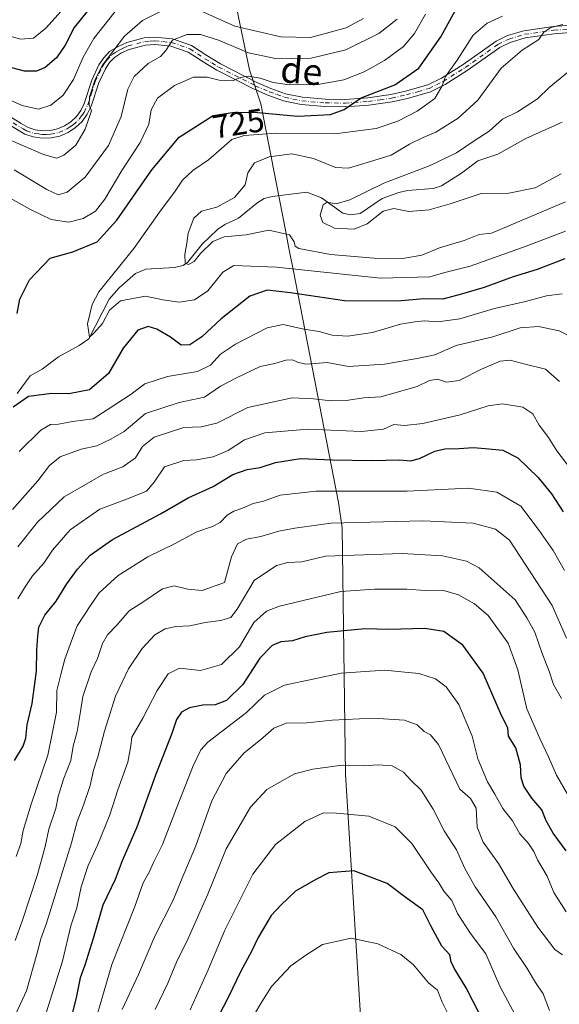
# Model space of a CAD drawing. Units: metres. Extents: x 651693 to 655153, y 4734726 to 4737115.
# Drawn here: x 652903 to 653067, y 4735654 to 4735955 of the extents above; entities that cross this region are included whole.
import ezdxf
from ezdxf.enums import TextEntityAlignment as Align

# ---------------------------------------------------------------- set-up
doc = ezdxf.new("R2010")
doc.units = ezdxf.units.M
doc.header["$MEASUREMENT"] = 0
doc.linetypes.add('DGN Style 4', pattern=[2.638475, 1.318413, -0.659207, 0.001648, -0.659207])
for name, color, linetype, lineweight in [('Camino Cxs', 7, 'Continuous', 0), ('Camino eje', 30, 'DGN Style 4', 13), ('Corriente natural lineal', 142, 'Continuous', 13), ('Curva de nivel maestra', 30, 'Continuous', 30), ('Curva de nivel normal', 30, 'Continuous', 0), ('Entidad de ámbito territorial', 7, 'Continuous', 0), ('Entidad de ámbito territorial CxS', 92, 'Continuous', 0), ('Rótulo de curva de nivel directora', 7, 'Continuous', 0), ('Texto cartográfico', 7, 'Continuous', 0)]:
    doc.layers.add(name, color=color, linetype=linetype, lineweight=lineweight)
doc.styles.add('Style-Arial', font='txt')

msp = doc.modelspace()

# ---------------------------------------------------------------- linework, layer by layer
at = {"layer": 'Camino Cxs', "color": 7, "linetype": 'Continuous', "lineweight": 0}
for points in [[(653078.2601, 4735951.5001, 714.7946), (653065.8901, 4735950.5201, 718.4634), (653057.0601, 4735949.2801, 717.6244), (653052.4501, 4735947.9001, 716.6431), (653049.2601, 4735946.3501, 718.1607), (653039.3201, 4735939.2901, 721.3218), (653032.5401, 4735935.0401, 721.8994), (653028.0501, 4735932.8201, 722.1936), (653021.0401, 4735930.8101, 722.9758), (653016.3801, 4735929.8001, 724.4095), (653009.2401, 4735928.7401, 726.4798), (653002.0201, 4735928.2701, 726.3653), (652995.8701, 4735928.3101, 727.0326), (652988.6201, 4735928.9201, 728.2654), (652983.2301, 4735930.1001, 728.7532), (652978.4601, 4735931.7701, 729.3124), (652974.0501, 4735933.6901, 731.1815), (652962.8201, 4735939.4201, 739.354), (652958.6201, 4735941.9701, 736.6902), (652954.1001, 4735944.9401, 739.8713), (652948.7701, 4735946.7901, 744.1268), (652943.8601, 4735947.2801, 743.2935), (652941.0001, 4735947.0501, 744.9363), (652936.1101, 4735945.7601, 749.4622), (652933.7201, 4735944.6801, 749.637), (652931.5401, 4735943.3501, 750.1052), (652930.1001, 4735941.8001, 750.152), (652928.7801, 4735939.8901, 749.7037), (652926.7501, 4735935.5701, 748.5121), (652924.4401, 4735928.4101, 744.2297), (652923.2701, 4735925.9801, 742.4246), (652921.6701, 4735923.7701, 742.0801), (652919.6901, 4735921.8901, 742.6727), (652917.4101, 4735920.4001, 743.4648), (652914.9101, 4735919.3401, 743.5896), (652912.1901, 4735918.7401, 743.3976), (652909.4701, 4735918.6601, 743.677), (652906.7701, 4735919.0501, 744.4567), (652904.2401, 4735919.9101, 745.7158), (652893.5501, 4735926.3401, 751.0695)], [(653078.2601, 4735951.5001, 714.7946), (653065.8901, 4735950.5201, 718.4634), (653057.0601, 4735949.2801, 717.6244), (653052.4501, 4735947.9001, 716.6431), (653049.2601, 4735946.3501, 718.1607), (653039.3201, 4735939.2901, 721.3218), (653032.5401, 4735935.0401, 721.8994), (653028.0501, 4735932.8201, 722.1936), (653021.0401, 4735930.8101, 722.9758), (653016.3801, 4735929.8001, 724.4095), (653009.2401, 4735928.7401, 726.4798), (653002.0201, 4735928.2701, 726.3653), (652995.8701, 4735928.3101, 727.0326), (652988.6201, 4735928.9201, 728.2654), (652983.2301, 4735930.1001, 728.7532), (652978.4601, 4735931.7701, 729.3124), (652974.0501, 4735933.6901, 731.1815), (652962.8201, 4735939.4201, 739.354), (652958.6201, 4735941.9701, 736.6902), (652954.1001, 4735944.9401, 739.8713), (652948.7701, 4735946.7901, 744.1268), (652943.8601, 4735947.2801, 743.2935), (652941.0001, 4735947.0501, 744.9363), (652936.1101, 4735945.7601, 749.4622), (652933.7201, 4735944.6801, 749.637), (652931.5401, 4735943.3501, 750.1052), (652930.1001, 4735941.8001, 750.152), (652928.7801, 4735939.8901, 749.7037), (652926.7501, 4735935.5701, 748.5121), (652924.4401, 4735928.4101, 744.2297), (652923.2701, 4735925.9801, 742.4246), (652921.6701, 4735923.7701, 742.0801), (652919.6901, 4735921.8901, 742.6727), (652917.4101, 4735920.4001, 743.4648), (652914.9101, 4735919.3401, 743.5896), (652912.1901, 4735918.7401, 743.3976), (652909.4701, 4735918.6601, 743.677), (652906.7701, 4735919.0501, 744.4567), (652904.2401, 4735919.9101, 745.7158), (652893.5501, 4735926.3401, 751.0695)], [(652894.7901, 4735928.2301, 751.4178), (652903.0501, 4735923.1401, 747.1912), (652905.1601, 4735921.9801, 746.1934), (652907.3001, 4735921.2501, 745.5361), (652909.6001, 4735920.9101, 745.2157), (652911.9101, 4735920.9901, 745.193), (652914.2201, 4735921.5001, 744.8919), (652916.3501, 4735922.4001, 744.2834), (652918.2901, 4735923.6601, 744.1232), (652919.9701, 4735925.2601, 743.9831), (652921.3301, 4735927.1301, 743.7465), (652922.3501, 4735929.2401, 745.1552), (652924.6501, 4735936.4001, 749.7224), (652926.8201, 4735941.0201, 751.407), (652928.3401, 4735943.2101, 751.7451), (652930.1001, 4735945.1101, 751.3282), (652932.6601, 4735946.6801, 751.0884), (652935.3501, 4735947.8901, 751.1997), (652940.6201, 4735949.2801, 746.9018), (652943.8801, 4735949.5301, 744.5598), (652949.2601, 4735949.0001, 744.5118), (652955.1001, 4735946.9701, 739.5036), (652959.8201, 4735943.8801, 736.9074), (652963.9201, 4735941.3801, 736.9618), (652975.0101, 4735935.7201, 731.541), (652979.2901, 4735933.8601, 730.3184), (652983.8401, 4735932.2601, 729.0246), (652988.9601, 4735931.1501, 729.039), (652995.9801, 4735930.5601, 729.0599), (653001.9501, 4735930.5201, 728.124), (653009.0001, 4735930.9801, 728.3669), (653015.9801, 4735932.0101, 725.084), (653020.4901, 4735932.9901, 723.8333), (653027.2401, 4735934.9301, 723.74), (653031.4401, 4735937.0001, 723.1109), (653038.0701, 4735941.1601, 723.2814), (653048.1101, 4735948.2901, 718.8619), (653051.6301, 4735950.0001, 719.016), (653056.5801, 4735951.4801, 719.6928), (653065.6401, 4735952.7501, 718.2721), (653078.1701, 4735953.7501, 715.5947)], [(652894.7901, 4735928.2301, 751.4178), (652903.0501, 4735923.1401, 747.1912), (652905.1601, 4735921.9801, 746.1934), (652907.3001, 4735921.2501, 745.5361), (652909.6001, 4735920.9101, 745.2157), (652911.9101, 4735920.9901, 745.193), (652914.2201, 4735921.5001, 744.8919), (652916.3501, 4735922.4001, 744.2834), (652918.2901, 4735923.6601, 744.1232), (652919.9701, 4735925.2601, 743.9831), (652921.3301, 4735927.1301, 743.7465), (652922.3501, 4735929.2401, 745.1552), (652924.6501, 4735936.4001, 749.7224), (652926.8201, 4735941.0201, 751.407), (652928.3401, 4735943.2101, 751.7451), (652930.1001, 4735945.1101, 751.3282), (652932.6601, 4735946.6801, 751.0884), (652935.3501, 4735947.8901, 751.1997), (652940.6201, 4735949.2801, 746.9018), (652943.8801, 4735949.5301, 744.5598), (652949.2601, 4735949.0001, 744.5118), (652955.1001, 4735946.9701, 739.5036), (652959.8201, 4735943.8801, 736.9074), (652963.9201, 4735941.3801, 736.9618), (652975.0101, 4735935.7201, 731.541), (652979.2901, 4735933.8601, 730.3184), (652983.8401, 4735932.2601, 729.0246), (652988.9601, 4735931.1501, 729.039), (652995.9801, 4735930.5601, 729.0599), (653001.9501, 4735930.5201, 728.124), (653009.0001, 4735930.9801, 728.3669), (653015.9801, 4735932.0101, 725.084), (653020.4901, 4735932.9901, 723.8333), (653027.2401, 4735934.9301, 723.74), (653031.4401, 4735937.0001, 723.1109), (653038.0701, 4735941.1601, 723.2814), (653048.1101, 4735948.2901, 718.8619), (653051.6301, 4735950.0001, 719.016), (653056.5801, 4735951.4801, 719.6928), (653065.6401, 4735952.7501, 718.2721), (653078.1701, 4735953.7501, 715.5947)]]:
    msp.add_polyline3d(points, dxfattribs=at)
at = {"layer": 'Camino eje', "color": 30, "linetype": 'DGN Style 4', "lineweight": 13}
msp.add_polyline3d([(652898.3001, 4735924.7401, 749.2769), (652903.6451, 4735921.5251, 746.2558), (652904.7001, 4735920.9451, 745.9064), (652907.0351, 4735920.1501, 744.9669), (652908.3851, 4735919.9551, 744.6465), (652909.5351, 4735919.7851, 744.4435), (652910.6901, 4735919.8251, 744.3787), (652912.0501, 4735919.8651, 744.3015), (652914.5651, 4735920.4201, 744.1895), (652916.8801, 4735921.4001, 743.8011), (652917.8501, 4735922.0301, 743.4773), (652918.9901, 4735922.7751, 743.1128), (652920.8201, 4735924.5151, 742.9718), (652921.5001, 4735925.4501, 742.8864), (652922.3001, 4735926.5551, 742.6338), (652923.3951, 4735928.8251, 744.57), (652924.5501, 4735932.4051, 748.2268), (652925.7001, 4735935.9851, 749.1262), (652927.8001, 4735940.4551, 750.6777), (652928.5601, 4735941.5501, 750.91), (652929.2201, 4735942.5051, 751.1365), (652930.8201, 4735944.2301, 750.7656), (652932.1001, 4735945.0151, 750.5228), (652933.1901, 4735945.6801, 750.4257), (652934.3851, 4735946.2201, 750.3696), (652935.7301, 4735946.8251, 750.4875), (652940.8101, 4735948.1651, 745.8743), (652942.4401, 4735948.2901, 743.3804), (652943.8701, 4735948.4051, 743.8885), (652946.3251, 4735948.1601, 744.7375), (652949.0151, 4735947.8951, 744.4047), (652954.6001, 4735945.9551, 739.7118), (652956.9601, 4735944.4101, 736.9462), (652959.2201, 4735942.9251, 736.3438), (652961.2701, 4735941.6751, 737.1338), (652963.3701, 4735940.4001, 738.0878), (652974.5301, 4735934.7051, 731.2852), (652978.8751, 4735932.8151, 729.5598), (652981.1501, 4735932.0151, 728.9687), (652983.5351, 4735931.1801, 728.8687), (652986.0951, 4735930.6251, 729.0034), (652988.7901, 4735930.0351, 728.6464), (652995.9251, 4735929.4351, 728.039), (653001.9851, 4735929.3951, 727.242), (653009.1201, 4735929.8601, 727.4117), (653012.6901, 4735930.3901, 726.5372), (653016.1801, 4735930.9051, 724.7277), (653020.7651, 4735931.9001, 723.2175), (653024.1401, 4735932.8701, 722.9751), (653027.6451, 4735933.8751, 722.9468), (653029.8901, 4735934.9851, 722.8223), (653031.9901, 4735936.0201, 722.47), (653038.6951, 4735940.2251, 722.1721), (653048.6851, 4735947.3201, 717.7111), (653052.0401, 4735948.9501, 717.7831), (653056.8201, 4735950.3801, 718.6616), (653065.7651, 4735951.6351, 718.2046), (653071.9501, 4735952.1251, 716.1014)], dxfattribs=at)
at = {"layer": 'Corriente natural lineal', "color": 142, "linetype": 'Continuous', "lineweight": 13}
msp.add_polyline3d([(652901.8635, 4735840.7483, 724.7055), (652905.8231, 4735846.076, 723.6689), (652909.4864, 4735848.1587, 722.8031), (652914.4967, 4735851.9568, 722.1264), (652920.8219, 4735855.3837, 721.2177), (652923.7271, 4735857.4257, 721.0143), (652929.9973, 4735869.5549, 720.4127), (652932.9669, 4735872.9531, 720.1408), (652938.0405, 4735877.4068, 718.8686), (652941.1589, 4735878.7035, 717.9958), (652949.9033, 4735879.1639, 717.7259), (652952.5258, 4735879.8279, 717.4002), (652953.868, 4735880.7554, 717.1055), (652958.3982, 4735886.2712, 714.827), (652963.0648, 4735890.8055, 713.7996), (652965.2742, 4735892.3105, 713.5449), (652969.4323, 4735894.2269, 713.7315), (652975.0705, 4735898.8655, 712.8933), (652977.3321, 4735900.2617, 712.3577), (652979.7511, 4735900.8941, 712.0398), (652990.2826, 4735902.2343, 710.9313), (652994.782, 4735900.439, 711.3256), (653001.3354, 4735895.747, 710.0885), (653003.6915, 4735895.2782, 709.8002), (653006.6525, 4735895.7308, 709.4234), (653013.2871, 4735900.2257, 710.1063), (653018.4149, 4735902.1101, 709.6235), (653021.107, 4735902.7278, 709.2494), (653028.8798, 4735903.288, 709.0447), (653031.4824, 4735904.1104, 709.0749), (653037.5382, 4735907.9769, 708.0456), (653042.556, 4735911.7966, 708.4565), (653048.6722, 4735913.7963, 707.5729), (653057.1801, 4735918.6031, 707.4679), (653068.2995, 4735923.5819, 707.4953)], dxfattribs=at)
at = {"layer": 'Curva de nivel maestra', "color": 30, "linetype": 'Continuous', "lineweight": 30, "flags": 128}
for points, elevation in [([(652927, 4735962.1001), (652919.27, 4735952.4201), (652916.5, 4735947.0201), (652913.85, 4735943.2101), (652910.4, 4735940.2201), (652907.75, 4735939.1501), (652904.06, 4735939.1301), (652898.73, 4735940.5601)], 750), ([(652901.87, 4735865.1601), (652902.66, 4735869.4801), (652905.6, 4735875.4601), (652911.92, 4735882.0401), (652918.84, 4735884.0201), (652926.25, 4735887.0801), (652932.34, 4735893.6801), (652942.94, 4735909.0101), (652951.37, 4735919.0101), (652961.76, 4735925.5601), (652968.23, 4735926.5701), (652975.39, 4735926.4701), (652987.53, 4735925.3601), (652997.55, 4735925.9001), (653001.72, 4735927.4801), (653006.95, 4735931.0001), (653017.24, 4735935.0001), (653024.52, 4735940.0001), (653031.3, 4735949.5901), (653037.4, 4735960.6901)], 725), ([(653069.16, 4735881.8801), (653060.72, 4735878.5801), (653053.38, 4735876.3901), (653044.49, 4735873.0601), (653037.14, 4735870.9601), (653031.87, 4735869.5601), (653026.06, 4735869.6501), (653018.05, 4735868.8901), (653001.88, 4735869.0201), (652985.37, 4735871.4601), (652978.22, 4735872.2601), (652972.91, 4735870.4501), (652964.11, 4735863.5601), (652958.28, 4735858.0301), (652954.54, 4735855.5801), (652951.9, 4735855.5301), (652948.64, 4735857.8801), (652944.54, 4735860.3601), (652941.88, 4735861.1601), (652938.67, 4735860.0601), (652934.21, 4735854.5401), (652929.73, 4735846.8201), (652923.96, 4735841.8701), (652917.68, 4735840.6501), (652912.46, 4735840.7201), (652905.29, 4735839.7801), (652900.68, 4735836.5801)], 725), ([(652901, 4735728.7001), (652903.64, 4735733.0901), (652904.5, 4735735.4801), (652904.86, 4735739.6301), (652906.48, 4735746.0901), (652907.74, 4735755.9501), (652907.82, 4735762.4001), (652908.18, 4735766.6301), (652908.42, 4735769.4101), (652910.28, 4735773.0301), (652913.76, 4735777.3501), (652917.03, 4735782.6701), (652920.23, 4735787.0601), (652924.14, 4735791.4201), (652930.99, 4735796.1201), (652945.6, 4735804.0201), (652954.12, 4735808.8601), (652961.67, 4735812.3201), (652967.73, 4735815.9601), (652972.06, 4735817.5401), (652976.06, 4735818.1101), (652980.76, 4735819.6201), (652988.44, 4735820.8401), (652998.2, 4735820.5001), (653010.31, 4735820.2701), (653018.66, 4735820.4701), (653021.99, 4735820.2201), (653024.72, 4735820.8501), (653029.38, 4735823.1001), (653032.52, 4735823.8701), (653036.82, 4735823.9401), (653041.16, 4735824.2401), (653044.75, 4735823.8901), (653050.21, 4735823.4701), (653054.76, 4735821.0901), (653060.94, 4735815.0801), (653065.1, 4735810.0701), (653068.57, 4735804.6501)], 750), ([(653069.52, 4735701.1001), (653065.53, 4735706.5601), (653063.45, 4735710.2601), (653062.08, 4735713.5901), (653059, 4735717.1501), (653056.58, 4735720.8301), (653055.79, 4735723.3901), (653055.63, 4735727.3501), (653054.12, 4735732.5401), (653051.87, 4735736.1201), (653051.68, 4735738.6701), (653049.8, 4735742.4501), (653044.16, 4735755.3601), (653038, 4735763.8901), (653032.19, 4735768.0601), (653026.35, 4735768.9801), (653015.35, 4735768.7001), (653008.07, 4735768.9001), (652996.44, 4735767.7901), (652989.82, 4735766.4401), (652985.96, 4735765.2001), (652982.38, 4735764.9101), (652979.76, 4735763.8301), (652975.99, 4735759.8901), (652970.76, 4735751.9201), (652965.82, 4735747.0101), (652962.37, 4735745.6601), (652958.61, 4735745.5401), (652954.51, 4735744.8101), (652952.08, 4735743.4701), (652950.47, 4735741.2001), (652949.08, 4735736.9601), (652944.08, 4735724.1801), (652938.36, 4735708.3101), (652933.97, 4735698.0201), (652931.78, 4735692.3601), (652928.01, 4735684.5301), (652925.05, 4735674.3801), (652922.56, 4735666.2001), (652921.05, 4735662.3601), (652919.88, 4735656.2801), (652917.73, 4735647.8701)], 775), ([(653045.26, 4735646.9601), (653038.99, 4735659.3201), (653035.33, 4735665.2601), (653034.43, 4735667.2301), (653033.99, 4735669.3201), (653031.52, 4735672.0501), (653028.18, 4735678.2201), (653025.76, 4735683.0801), (653021.08, 4735686.4201), (653014.88, 4735691.1001), (653004.72, 4735694.9901), (652997.05, 4735694.3801), (652993.08, 4735692.3801), (652986.85, 4735688.7901), (652982.42, 4735684.5401), (652979.48, 4735681.3601), (652975.43, 4735674.6801), (652973.45, 4735670.3901), (652970.16, 4735664.4201), (652966.25, 4735656.3201), (652963.2, 4735650.4401)], 800)]:
    msp.add_lwpolyline(points, dxfattribs=dict(at, elevation=elevation))
at = {"layer": 'Curva de nivel normal', "color": 30, "linetype": 'Continuous', "lineweight": 0, "flags": 128}
for points, elevation in [([(652891.87, 4735933.7901), (652903.4, 4735928.6801), (652908.37, 4735927.5501), (652912.1, 4735928.7401), (652915.9, 4735931.8101), (652919.08, 4735936.5801), (652922.03, 4735943.3601), (652925.25, 4735949.1101), (652932.86, 4735958.7901)], 745), ([(652893.65, 4735951.5201), (652902.84, 4735948.9201), (652906.84, 4735949.2401), (652910.58, 4735952.2901), (652917.11, 4735959.4801)], 755), ([(652900.01, 4735918.0001), (652909.85, 4735913.6601), (652913.94, 4735912.5801), (652916.14, 4735913.4801), (652919.75, 4735916.5801), (652922.61, 4735921.4301), (652924.51, 4735927.0201), (652923.85, 4735928.7901), (652923.97, 4735931.3001), (652925.68, 4735936.6001), (652927.96, 4735941.0001), (652931.1, 4735945.1201), (652934.6, 4735949.8001), (652940.13, 4735954.6401), (652946.41, 4735957.7801)], 740), ([(652957.62, 4735957.6301), (652968.34, 4735952.8801), (652982.36, 4735949.6001), (652991.4, 4735949.4501), (653002.37, 4735952.3401), (653007.66, 4735955.1901)], 740), ([(652899.72, 4735900.3401), (652905.91, 4735896.8601), (652912.28, 4735893.9001), (652917.6, 4735893.0401), (652922.01, 4735894.1801), (652925.73, 4735896.3901), (652928.66, 4735900.0101), (652933.77, 4735908.7901), (652939.4, 4735917.3501), (652942.11, 4735922.9201), (652942.79, 4735927.2801), (652944.76, 4735930.9301), (652949.87, 4735934.7701), (652955.68, 4735937.3001), (652959.93, 4735937.3101), (652963.53, 4735936.3601), (652967.59, 4735936.2201), (652970.06, 4735937.1801), (652972.39, 4735937.6201), (652976.06, 4735937.0301), (652980.05, 4735935.6801), (652985.05, 4735934.9301), (652993.72, 4735935.0201), (653001.67, 4735936.5001), (653007.87, 4735938.9001), (653014.09, 4735942.3501), (653019.89, 4735946.6701), (653023.19, 4735950.6301), (653026.54, 4735956.4901)], 730), ([(653017.91, 4735955.0001), (653012.35, 4735950.6601), (653002.26, 4735945.6001), (652991.68, 4735943.1001), (652980.8, 4735943.0301), (652972.5, 4735944.7701), (652963.32, 4735948.5901), (652957.84, 4735950.3701), (652953.76, 4735950.3001), (652949.31, 4735948.5901), (652947.28, 4735945.4401), (652945.59, 4735943.6201), (652941.86, 4735941.4501), (652937.56, 4735937.5001), (652935.61, 4735933.6701), (652933.66, 4735925.3401), (652929.74, 4735916.4301), (652922.58, 4735906.7801), (652917.13, 4735902.1601), (652914.4, 4735901.3501), (652910.9, 4735902.9701), (652900.93, 4735909.0201)], 735), ([(653050.05, 4735955.9201), (653045.42, 4735953.8301), (653041.14, 4735950.0901), (653036.26, 4735942.5101), (653032.69, 4735937.4601), (653031.71, 4735934.6301), (653029.38, 4735930.8101), (653024.05, 4735926.8901), (653018.16, 4735923.8401), (653011.49, 4735921.6301), (652998.83, 4735920.0001), (652981.05, 4735920.1901), (652971.16, 4735919.4701), (652967.39, 4735918.2501), (652960.26, 4735912.0201), (652955.53, 4735908.7901), (652952.37, 4735905.8601), (652950.09, 4735902.4701), (652945.35, 4735896.0901), (652937.44, 4735884.9801), (652926.81, 4735871.7501), (652924.8, 4735867.9301), (652923.38, 4735861.9801), (652923.9, 4735857.9001), (652925.3, 4735859.1001), (652927.88, 4735862.0801), (652930.06, 4735866.1601), (652933.39, 4735869.0001), (652941.07, 4735870.4001), (652946.32, 4735869.2801), (652951.37, 4735868.6501), (652956, 4735869.3301), (652960.11, 4735872.0301), (652964.62, 4735877.8201), (652968.03, 4735879.7801), (652981.01, 4735879.2601), (653012.8, 4735875.9801), (653027.92, 4735876.3001), (653032.52, 4735877.6201), (653040.24, 4735879.6501), (653057.36, 4735885.6601), (653069.33, 4735890.2901)], 720), ([(653069.38, 4735899.2501), (653046.72, 4735889.6801), (653042.99, 4735889.2801), (653038.42, 4735887.4101), (653030.85, 4735885.2401), (653025.46, 4735882.9601), (653019.65, 4735881.9501), (653010.84, 4735882.0501), (652997.53, 4735883.1501), (652987.91, 4735884.9901), (652986.76, 4735885.6601), (652986.42, 4735887.0301), (652984.98, 4735889.1901), (652978.7, 4735890.6201), (652971.8, 4735889.2001), (652965.06, 4735888.5201), (652961.58, 4735887.1601), (652957.81, 4735883.4601), (652955.92, 4735881.0701), (652954.23, 4735880.1401), (652953.18, 4735880.5101), (652953.02, 4735883.1601), (652953.71, 4735886.6101), (652954.09, 4735889.6601), (652955.82, 4735894.2801), (652958.12, 4735896.4301), (652962.84, 4735897.5801), (652968.21, 4735900.6101), (652971.47, 4735904.4201), (652972.29, 4735908.1001), (652974.3, 4735911.1601), (652978.82, 4735912.9701), (652985.74, 4735913.8601), (652992.39, 4735912.5201), (652999.08, 4735909.6901), (653003.1, 4735909.5301), (653009.73, 4735911.5701), (653016.05, 4735913.5001), (653021.72, 4735916.8301), (653025.84, 4735918.9201), (653029.71, 4735920.5101), (653036.55, 4735924.7701), (653042.56, 4735930.3201), (653049.72, 4735940.0001), (653056.06, 4735945.5501), (653061.18, 4735948.7901), (653062.74, 4735951.0101), (653064.87, 4735952.4701), (653068.47, 4735953.3701)], 715), ([(653068.05, 4735907.7601), (653060.05, 4735903.5601), (653052.05, 4735901.9101), (653043.56, 4735901.8201), (653034.08, 4735898.6201), (653027.72, 4735896.7901), (653021.44, 4735896.3401), (653016.94, 4735897.2401), (653013.66, 4735896.4301), (653008.71, 4735892.5501), (653004.81, 4735890.9001), (652998.74, 4735891.2401), (652995.18, 4735892.9601), (652994.4, 4735895.1601), (652995.31, 4735898.3501), (652996.51, 4735899.1201), (652999.28, 4735898.6301), (653003.41, 4735899.9001), (653013.87, 4735904.9701), (653028.03, 4735910.3501), (653036.01, 4735914.2001), (653041.72, 4735918.0301), (653046.05, 4735920.7901), (653050.05, 4735924.5101), (653054.64, 4735926.7101), (653060.74, 4735930.6901), (653064.36, 4735934.1001), (653072.78, 4735941.0901)], 710), ([(653068.3, 4735871.1601), (653063.57, 4735870.5901), (653057.14, 4735868.7801), (653047.66, 4735866.6301), (653037.05, 4735863.4901), (653030.38, 4735862.5901), (653026.3, 4735862.9501), (653023.36, 4735862.6101), (653018.96, 4735861.9101), (653010.38, 4735859.3801), (653002.72, 4735858.2401), (652998.05, 4735858.5101), (652994.05, 4735859.6601), (652989.38, 4735860.3601), (652983.05, 4735861.8001), (652978.17, 4735860.7801), (652968.52, 4735855.8401), (652963.96, 4735852.7501), (652960.92, 4735849.4201), (652956.92, 4735847.4201), (652947.81, 4735845.8801), (652940.88, 4735843.6801), (652936.65, 4735840.4901), (652929.37, 4735835.7201), (652925.06, 4735833.0101), (652918.74, 4735832.1701), (652914.45, 4735831.3701), (652912.08, 4735831.3001), (652909.06, 4735829.5501), (652902.48, 4735823.0501)], 730), ([(652900.44, 4735805.2901), (652908.21, 4735814.1201), (652911.69, 4735818.7201), (652915, 4735821.3801), (652921.39, 4735823.7601), (652926.17, 4735824.7701), (652930.5, 4735826.7401), (652934.5, 4735829.1101), (652941.06, 4735834.6101), (652951.32, 4735838.0001), (652959.1, 4735839.6601), (652963.99, 4735842.9501), (652968.88, 4735845.4701), (652976.1, 4735849.0201), (652980.58, 4735849.8801), (652983.96, 4735850.9501), (652985.95, 4735851.0401), (652987.5, 4735850.2701), (652990.02, 4735849.7301), (652992.83, 4735849.8601), (652996.5, 4735850.2301), (653003.05, 4735848.9601), (653014.05, 4735849.7201), (653024.53, 4735851.4801), (653029.42, 4735852.5201), (653035.95, 4735855.3801), (653047.15, 4735858.0601), (653055.47, 4735860.7601), (653061.05, 4735861.1901), (653067.35, 4735859.8301), (653071.4, 4735857.8201)], 735), ([(653067.48, 4735844.4401), (653063.18, 4735848.1401), (653056.98, 4735849.6401), (653052.46, 4735850.9101), (653049.38, 4735850.6301), (653043.72, 4735848.1301), (653036.88, 4735844.7201), (653033.02, 4735844.2001), (653030.22, 4735845.1201), (653027.77, 4735844.7101), (653024.06, 4735842.8201), (653012.88, 4735839.7601), (653007.76, 4735839.3601), (653002.38, 4735838.5501), (652997.72, 4735838.4501), (652992.38, 4735839.0601), (652985.87, 4735839.4401), (652972.33, 4735836.4901), (652962.88, 4735831.7201), (652958.06, 4735830.5501), (652952.73, 4735830.3701), (652943.73, 4735827.3501), (652940.12, 4735824.5101), (652937.95, 4735821.1201), (652934.12, 4735818.3601), (652928.18, 4735816.1001), (652916.22, 4735809.1901), (652908.09, 4735801.4601), (652902.01, 4735793.9401)], 740), ([(653071, 4735817.6001), (653066.64, 4735823.1801), (653064.18, 4735827.3301), (653061.33, 4735831.0401), (653059.35, 4735834.4901), (653056.31, 4735836.5701), (653050.09, 4735837.5801), (653045.68, 4735836.9701), (653037.14, 4735834.2301), (653025.78, 4735831.5601), (653020.2, 4735830.9601), (653016.9, 4735831.2401), (653013.79, 4735829.8001), (653007.06, 4735829.1201), (652990.6, 4735829.8501), (652977.53, 4735828.7401), (652971.33, 4735826.6301), (652966.3, 4735823.3801), (652961.73, 4735821.4001), (652956.65, 4735820.4701), (652952.75, 4735820.2401), (652946.9, 4735818.3001), (652943.74, 4735813.6801), (652941.31, 4735810.8801), (652935.6, 4735808.5301), (652927.1, 4735805.4401), (652918.06, 4735799.1301), (652912.64, 4735792.9501), (652909.96, 4735788.9201), (652906.53, 4735785.0401), (652904.08, 4735781.4301), (652902.08, 4735778.0401)], 745), ([(653069.07, 4735786.7101), (653065.52, 4735792.8301), (653061.26, 4735798.9001), (653055.66, 4735806.3001), (653048.32, 4735810.6201), (653039.67, 4735811.8801), (653020.99, 4735810.9301), (652993.21, 4735810.8801), (652982.18, 4735809.6501), (652977.08, 4735807.9001), (652973.89, 4735807.1301), (652970.66, 4735805.6901), (652968.04, 4735804.8201), (652965.97, 4735803.6201), (652963.81, 4735801.3601), (652961.5, 4735800.1101), (652956.75, 4735798.4701), (652949.9, 4735794.8001), (652941.73, 4735790.8901), (652932.73, 4735785.1501), (652926.9, 4735779.8601), (652924.28, 4735776.0601), (652920.17, 4735769.8101), (652918.42, 4735765.2201), (652916.41, 4735759.6601), (652915.21, 4735754.9801), (652913.98, 4735750.0501), (652913.82, 4735743.4201), (652912.63, 4735737.3901), (652911.21, 4735730.3501), (652906.08, 4735715.3501), (652903.66, 4735707.3501), (652902.92, 4735703.3501), (652901.54, 4735699.3601)], 755), ([(653069.61, 4735766.0601), (653065.22, 4735776.0001), (653052.27, 4735795.9501), (653047.9, 4735799.2701), (653041.1, 4735801.1401), (653025.77, 4735801.8401), (652997.65, 4735801.1301), (652986.66, 4735799.6401), (652981.78, 4735798.7201), (652976.31, 4735797.0501), (652971.89, 4735796.3001), (652969.11, 4735794.7901), (652967.33, 4735790.8201), (652965.16, 4735783.0201), (652958.39, 4735780.6401), (652953.96, 4735780.9701), (652949.81, 4735782.0601), (652946.26, 4735781.1501), (652940.56, 4735777.2001), (652936.1, 4735774.3601), (652932.26, 4735770.0101), (652929.47, 4735767.1001), (652927.87, 4735764.4001), (652926.35, 4735759.8701), (652924.47, 4735755.7301), (652921.89, 4735748.2501), (652921.22, 4735743.6101), (652920.21, 4735737.5801), (652918.96, 4735733.0201), (652918.28, 4735728.6901), (652916.05, 4735723.0301), (652914.4, 4735717.7101), (652913.7, 4735714.0301), (652911.53, 4735707.6901), (652910.43, 4735702.4801), (652908.09, 4735693.8601), (652903.38, 4735679.6601), (652901.27, 4735673.7201)], 760), ([(653068.07, 4735747.6001), (653065.64, 4735751.9401), (653064.36, 4735755.9901), (653062.2, 4735761.3801), (653059.94, 4735767.8901), (653057.55, 4735772.2901), (653053.99, 4735777.7201), (653042.96, 4735787.5201), (653039.11, 4735789.5101), (653031.78, 4735791.2101), (653019.4, 4735791.8801), (652996.07, 4735791.1101), (652988.76, 4735789.3901), (652984.55, 4735789.1101), (652981.05, 4735788.2001), (652974.25, 4735783.6401), (652969.03, 4735774.9201), (652967.07, 4735772.3301), (652964.02, 4735771.4601), (652959.28, 4735770.8301), (652954.59, 4735769.8201), (652950.31, 4735769.5701), (652947.04, 4735768.8801), (652943.89, 4735767.0301), (652940.02, 4735762.8701), (652935.86, 4735756.7101), (652931.91, 4735748.3501), (652928.49, 4735737.6901), (652926.53, 4735729.8601), (652925.21, 4735725.7701), (652924.17, 4735721.0501), (652922.13, 4735715.0801), (652920.15, 4735710.1201), (652918.44, 4735703.5501), (652910.77, 4735679.0301), (652909.06, 4735674.2201), (652907.81, 4735669.5801), (652904.74, 4735658.3601), (652898.35, 4735644.7001)], 765), ([(653072.2, 4735714.6001), (653066.55, 4735724.1901), (653064.14, 4735729.7801), (653061.52, 4735735.4601), (653057.54, 4735744.4701), (653054.76, 4735756.4101), (653051.8, 4735764.5001), (653045.67, 4735772.9801), (653041.55, 4735776.5201), (653036.63, 4735779.2701), (653031.79, 4735780.6601), (653026.42, 4735780.6401), (653020.82, 4735781.0201), (653010.98, 4735781.0101), (653000.75, 4735780.3001), (652981.96, 4735775.7601), (652978.01, 4735774.2401), (652974.12, 4735770.8501), (652969.78, 4735763.4201), (652964.29, 4735757.9601), (652957.88, 4735756.1201), (652951.46, 4735756.9101), (652947.98, 4735755.1301), (652944.66, 4735750.0901), (652940.23, 4735741.6401), (652936.9, 4735735.8501), (652936.56, 4735733.1401), (652935.68, 4735728.1401), (652932.59, 4735719.7401), (652930.15, 4735712.1401), (652926.4, 4735702.8001), (652923.5, 4735696.6401), (652921.36, 4735690.0901), (652920.12, 4735683.7501), (652918.26, 4735678.1801), (652915.67, 4735667.3901), (652910.72, 4735651.7001)], 770), ([(653069.52, 4735682.5001), (653065.77, 4735688.4201), (653063.72, 4735693.3501), (653060.76, 4735698.3401), (653059.63, 4735700.9201), (653058.04, 4735703.3501), (653055.37, 4735706.3401), (653053.15, 4735710.2301), (653050.22, 4735714.0001), (653047.75, 4735718.4601), (653045.52, 4735722.1601), (653042.6, 4735729.2301), (653040.81, 4735736.1601), (653036.75, 4735745.7901), (653032.88, 4735751.2101), (653029.58, 4735753.6401), (653024.52, 4735755.2601), (653019.26, 4735755.7901), (653014.16, 4735756.2401), (653000.77, 4735755.3701), (652983.5, 4735751.7401), (652977.39, 4735748.6601), (652971.88, 4735743.3901), (652960.12, 4735734.2801), (652957.93, 4735731.9901), (652955.61, 4735727.1001), (652950.47, 4735714.1701), (652946.22, 4735703.0701), (652943.47, 4735697.5101), (652942.23, 4735694.7601), (652940.33, 4735691.3301), (652937.78, 4735684.1001), (652930.73, 4735666.4501), (652926.32, 4735651.0301)], 780), ([(653068.41, 4735669.3901), (653066.06, 4735671.0401), (653060.83, 4735677.8001), (653053.45, 4735689.4501), (653048.84, 4735697.2601), (653044.23, 4735703.7601), (653042.35, 4735708.3201), (653042.04, 4735714.1201), (653040.27, 4735717.1301), (653037.1, 4735719.9801), (653030.59, 4735733.5301), (653028.07, 4735736.5701), (653026.12, 4735737.5101), (653024.07, 4735739.5401), (653020.18, 4735740.9801), (653010.61, 4735741.5901), (652998.08, 4735741.0101), (652990.28, 4735740.2101), (652984.04, 4735740.1001), (652980.28, 4735738.5801), (652976.16, 4735735.0201), (652971.23, 4735731.0201), (652965.68, 4735724.7001), (652961.3, 4735716.3701), (652956.43, 4735702.6701), (652952.45, 4735693.2801), (652949.47, 4735686.0101), (652943.91, 4735675.0301), (652938.86, 4735663.3601), (652933.9, 4735652.6401)], 785), ([(653064.41, 4735652.3901), (653062.51, 4735657.4401), (653060.17, 4735660.9501), (653057.62, 4735665.2201), (653053.45, 4735671.3701), (653048.03, 4735680.9501), (653041.76, 4735690.1001), (653038.54, 4735695.7001), (653036.08, 4735701.3801), (653032.28, 4735707.2101), (653028.88, 4735713.8401), (653025.29, 4735719.5901), (653022.07, 4735722.7101), (653019.88, 4735725.1801), (653016.35, 4735727.0701), (653012.07, 4735727.3901), (653007.54, 4735727.0501), (653001.11, 4735727.2501), (652992.14, 4735726.0201), (652986.56, 4735724.6101), (652978.09, 4735719.8101), (652973.12, 4735714.4501), (652965.65, 4735701.7301), (652960.07, 4735687.8601), (652954.04, 4735674.3401), (652950.52, 4735667.1301), (652947.87, 4735660.7601), (652943.95, 4735652.7001)], 790), ([(653057.78, 4735643.8201), (653049.32, 4735659.8201), (653044.95, 4735669.6701), (653040.34, 4735675.8401), (653036.38, 4735682.0301), (653034.61, 4735685.9201), (653032.15, 4735688.8001), (653030.61, 4735691.3901), (653028.21, 4735694.7401), (653022.39, 4735703.4001), (653017.34, 4735708.4601), (653009.31, 4735711.6801), (652999.42, 4735712.6201), (652995.39, 4735712.7001), (652989.71, 4735710.0501), (652980.76, 4735703.0601), (652973.84, 4735694.0301), (652965.3, 4735676.8501), (652960.23, 4735664.8401), (652954.69, 4735652.5701)], 795), ([(652974.06, 4735650.7001), (652976.58, 4735655.0301), (652979.56, 4735659.7001), (652985.46, 4735666.0201), (652990.04, 4735669.2801), (652995.1, 4735672.5401), (653003.9, 4735674.5001), (653012.04, 4735672.7201), (653019.08, 4735669.5101), (653022.91, 4735666.3501), (653027.51, 4735660.8001), (653030.19, 4735658.6001), (653031.69, 4735654.9201), (653035.71, 4735646.7701)], 805)]:
    msp.add_lwpolyline(points, dxfattribs=dict(at, elevation=elevation))
at = {"layer": 'Entidad de ámbito territorial', "color": 7, "linetype": 'Continuous', "lineweight": 0, "flags": 128}
msp.add_lwpolyline([(652953.895, 4736030.278), (652972.862, 4735939.512), (652976.26, 4735929.159), (652981.028, 4735904.67), (652983.875, 4735890.052), (652984.745, 4735885.582), (652985.139, 4735883.558), (652986.109, 4735878.578), (652999.955, 4735807.469), (653001.138, 4735799.737), (653002.116, 4735724.477), (653015.09, 4735516.337), (653015.517, 4735466.752), (653042.864, 4735299.234), (652861.649, 4735308.521)], dxfattribs=at)
at = {"layer": 'Entidad de ámbito territorial CxS', "color": 92, "linetype": 'Continuous', "lineweight": 0, "flags": 128}
msp.add_lwpolyline([(652861.649, 4735308.521), (653042.864, 4735299.234), (653015.517, 4735466.752), (653015.09, 4735516.337), (653002.116, 4735724.477), (653001.138, 4735799.737), (652999.955, 4735807.469), (652986.109, 4735878.578), (652985.139, 4735883.558), (652984.745, 4735885.582), (652983.875, 4735890.052), (652981.028, 4735904.67), (652976.26, 4735929.159), (652972.862, 4735939.512), (652953.895, 4736030.278)], dxfattribs=at)

# ---------------------------------------------------------------- texts
at = {"layer": 'Rótulo de curva de nivel directora', "color": 7, "linetype": 'Continuous', "lineweight": 0, "style": 'Style-Arial'}
msp.add_text('725', height=7, rotation=8.872439, dxfattribs=at).set_placement((652969.4016, 4735923.1789), align=Align.MIDDLE_CENTER)
at = {"layer": 'Texto cartográfico', "color": 7, "linetype": 'Continuous', "lineweight": 0, "style": 'Style-Arial'}
msp.add_text('de', height=8, rotation=355.19306, dxfattribs=at).set_placement((652988.7069, 4735939.2916), align=Align.MIDDLE_CENTER)

doc.saveas('drawing.dxf')
